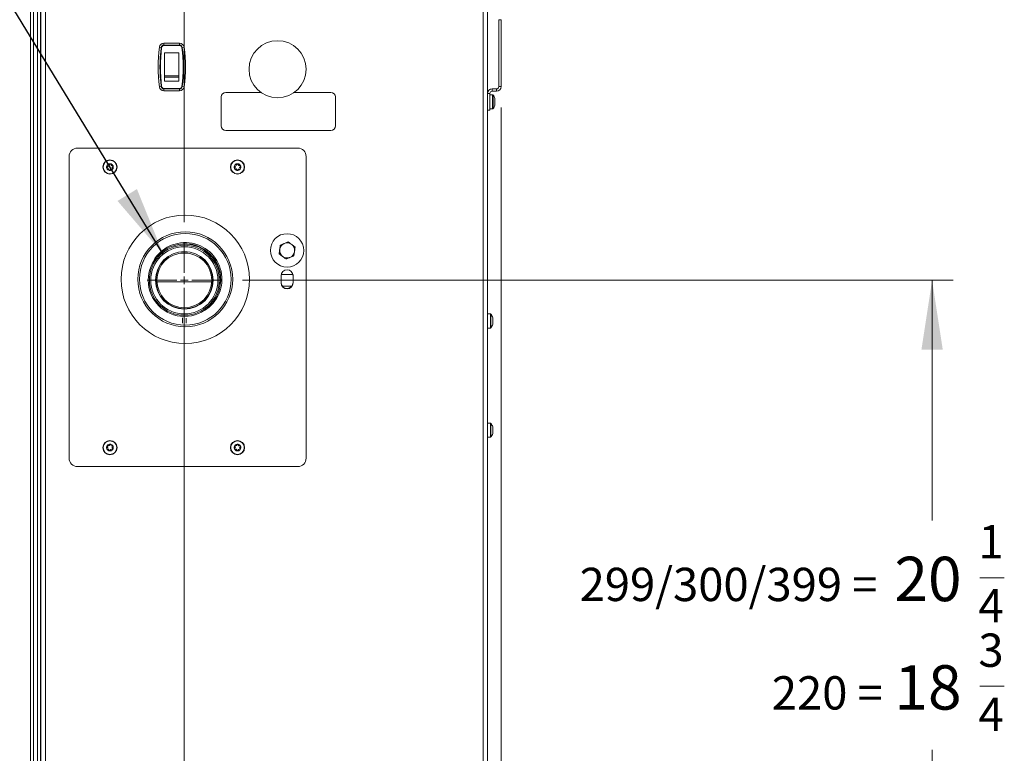
# Model space of a CAD drawing. Units: inches. Extents: x 0.32 to 10.13, y 0.32 to 7.88.
# Drawn here: x 8.29 to 10.13, y 3.1 to 4.48 of the extents above; entities that cross this region are included whole.
import ezdxf

# ---------------------------------------------------------------- set-up
doc = ezdxf.new("R2010")
doc.units = ezdxf.units.IN
doc.header["$MEASUREMENT"] = 0
doc.styles.add('SLDTEXTSTYLE0', font='TXT', dxfattribs={"width": 0.75})
doc.styles.add('SLDTEXTSTYLE1', font='TXT', dxfattribs={"width": 0.7})
doc.dimstyles.new('SLDDIMSTYLE1', dxfattribs={"dimtxt": 0.083333, "dimasz": 0.13, "dimexe": 0, "dimexo": 0.0625, "dimgap": 0.020833, "dimtad": 0, "dimdec": 6, "dimlfac": 14, "dimrnd": 1e-09, "dimzin": 12, "dimdsep": 46, "dimlunit": 5, "dimtxsty": 'SLDTEXTSTYLE0', "dimsah": 1, "dimcen": 0.09, "dimadec": 0, "dimazin": 3, "dimtfac": 1, "dimtofl": 0, "dimtmove": 0, "dimatfit": 3, "dimfxl": 0, "dimfrac": 2, "dimtolj": 1, "dimtzin": 12, "dimarcsym": 0})
doc.dimstyles.new('SLDDIMSTYLE4', dxfattribs={"dimtxt": 0.18, "dimasz": 0.13, "dimexe": 0, "dimexo": 0.0625, "dimgap": 0, "dimtad": 0, "dimtih": 1, "dimtoh": 1, "dimdec": 0, "dimrnd": 1e-09, "dimzin": 0, "dimdsep": 46, "dimlunit": 5, "dimtxsty": 'Standard', "dimsah": 1, "dimcen": 0.09, "dimadec": 0, "dimazin": 0, "dimtfac": 0.13, "dimtdec": 0, "dimtofl": 0, "dimtmove": 0, "dimatfit": 3, "dimfxl": 0, "dimfrac": 2, "dimtolj": 1, "dimtzin": 0, "dimarcsym": 0})
doc.dimstyles.new('SLDDIMSTYLE6', dxfattribs={"dimtxt": 0.270833, "dimasz": 0.13, "dimexe": 0, "dimexo": 0.0625, "dimgap": 0.067708, "dimtad": 0, "dimtih": 1, "dimtoh": 1, "dimlfac": 14, "dimrnd": 1e-09, "dimzin": 12, "dimdsep": 46, "dimlunit": 5, "dimtxsty": 'SLDTEXTSTYLE0', "dimsah": 1, "dimcen": 0.09, "dimadec": 0, "dimazin": 3, "dimtfac": 1, "dimtofl": 0, "dimtmove": 0, "dimatfit": 3, "dimfxl": 0, "dimfrac": 2, "dimtolj": 1, "dimtzin": 12, "dimarcsym": 0})

# ---------------------------------------------------------------- blocks, each defined once
blk = doc.blocks.new('SW_NOTE_0')
at = {"color": 0, "linetype": 'Continuous', "lineweight": 0}
for p, q in [((0.7389, 0.0617), (0.7851, 0.0617)), ((0.7389, -0.1418), (0.7851, -0.1418))]:
    blk.add_line(p, q, dxfattribs=at)
at = {"color": 0, "linetype": 'Continuous', "lineweight": 0, "attachment_point": 3}
for s, insert, char_height, style in [('1', (0.7838, 0.1607), 0.0625, 'SLDTEXTSTYLE0'), ('20', (0.7049, 0.1013), 0.08333, 'SLDTEXTSTYLE0'), ('299/300/399 =', (0.5469, 0.0806), 0.0625, 'SLDTEXTSTYLE0'), ('4', (0.7838, 0.0405), 0.0625, 'SLDTEXTSTYLE0'), ('3', (0.7838, -0.0428), 0.0625, 'SLDTEXTSTYLE0'), ('18', (0.7049, -0.1022), 0.08333, 'SLDTEXTSTYLE0'), ('220 =', (0.557, -0.1229), 0.0625, 'SLDTEXTSTYLE1'), ('4', (0.7838, -0.163), 0.0625, 'SLDTEXTSTYLE0')]:
    blk.add_mtext(s, dxfattribs=dict(at, insert=insert, char_height=char_height, style=style))
blk = doc.blocks.new('_D_7')
at = {"color": 7, "linetype": 'Continuous', "lineweight": 0}
for p, q in [((8.5943, 4.1012), (8.5943, 5.1369)), ((9.1892, 4.5203), (9.1892, 5.1369)), ((8.8869, 5.104), (8.9977, 5.104)), ((8.5943, 5.0976), (8.8162, 5.0976)), ((9.1892, 5.0976), (9.0069, 5.0976))]:
    blk.add_line(p, q, dxfattribs=at)
for points in [[(8.5943, 5.0976), (8.7243, 5.0776), (8.7243, 5.1176)], [(9.1892, 5.0976), (9.0592, 5.1176), (9.0592, 5.0776)]]:
    blk.add_solid(points, dxfattribs=at)
at = {"color": 7, "linetype": 'Continuous', "lineweight": 0, "attachment_point": 1, "style": 'SLDTEXTSTYLE0'}
for s, insert, char_height in [('5', (8.9192, 5.1791), 0.0625), ('8', (8.8162, 5.1433), 0.0833), ('16', (8.8961, 5.0939), 0.0625)]:
    blk.add_mtext(s, dxfattribs=dict(at, insert=insert, char_height=char_height))
blk = doc.blocks.new('_D_9')
at = {"color": 7, "linetype": 'Continuous', "lineweight": 0}
for p, q in [((9.1892, 4.3161), (9.1892, 1.4233)), ((8.5934, 2.1021), (8.5934, 1.4233)), ((8.5934, 1.4626), (8.789, 1.4626)), ((8.8598, 1.4691), (8.9706, 1.4691)), ((9.1892, 1.4626), (8.9798, 1.4626))]:
    blk.add_line(p, q, dxfattribs=at)
for points in [[(8.5934, 1.4626), (8.7234, 1.4426), (8.7234, 1.4826)], [(9.1892, 1.4626), (9.0592, 1.4826), (9.0592, 1.4426)]]:
    blk.add_solid(points, dxfattribs=at)
at = {"color": 7, "linetype": 'Continuous', "lineweight": 0, "attachment_point": 1, "style": 'SLDTEXTSTYLE0'}
for s, insert, char_height in [('5', (8.8921, 1.5441), 0.0625), ('8', (8.789, 1.5084), 0.0833), ('16', (8.869, 1.4589), 0.0625)]:
    blk.add_mtext(s, dxfattribs=dict(at, insert=insert, char_height=char_height))
blk = doc.blocks.new('_D_11')
at = {"color": 7, "linetype": 'Continuous', "lineweight": 0}
for p, q in [((8.7037, 3.9918), (10.0377, 3.9918)), ((9.9983, 3.9918), (9.9983, 3.5408)), ((9.9983, 2.5436), (9.9983, 3.1104)), ((8.7044, 2.5436), (10.0377, 2.5436))]:
    blk.add_line(p, q, dxfattribs=at)
for points in [[(9.9983, 3.9918), (9.9783, 3.8618), (10.0183, 3.8618)], [(9.9983, 2.5436), (10.0183, 2.6736), (9.9783, 2.6736)]]:
    blk.add_solid(points, dxfattribs=at)
blk = doc.blocks.new('SW_CENTERMARKSYMBOL_1')
at = {"color": 0, "linetype": 'Continuous', "lineweight": 0}
for p, q in [((0, 0.0141), (0, 0.07)), ((-0.0141, 0), (-0.07, 0)), ((0, 0), (-0.007, 0)), ((0, 0), (0, 0.007)), ((0, 0), (0, -0.007)), ((0, 0), (0.007, 0)), ((0.0141, 0), (0.07, 0)), ((0, -0.0141), (0, -1.3924))]:
    blk.add_line(p, q, dxfattribs=at)

msp = doc.modelspace()

# ---------------------------------------------------------------- linework, layer by layer
at = {"color": 7, "linetype": 'Continuous', "lineweight": 0}
for p, q in [((9.15522507, 1.74759679), (9.15522507, 4.74023979)), ((9.1637965, 4.74023979), (9.1637965, 1.74759679)), ((8.31865368, 4.57934681), (8.31865368, 2.0667872)), ((8.3250823, 4.57934681), (8.3250823, 1.74759679)), ((9.18486798, 4.48088248), (9.1891537, 4.48088248)), ((9.18486798, 4.48088248), (9.18486798, 4.35545393)), ((9.1891537, 4.48088248), (9.1891537, 4.35545393)), ((8.55605398, 4.43672794), (8.55605398, 4.43676465)), ((8.58553901, 4.43676465), (8.55605398, 4.43676465)), ((8.55605398, 4.43315652), (8.55605398, 4.43672794)), ((8.58553901, 4.43672794), (8.55605398, 4.43672794)), ((8.58553901, 4.43672794), (8.58553901, 4.43676465)), ((8.58553901, 4.43315652), (8.58553901, 4.43672794)), ((8.55113442, 4.42885094), (8.54759451, 4.42932413)), ((8.55113442, 4.42885094), (8.55180606, 4.4287611)), ((8.55605398, 4.43247885), (8.55605398, 4.43315652)), ((8.58553901, 4.43315652), (8.55605398, 4.43315652)), ((8.58553901, 4.43247885), (8.55605398, 4.43247885)), ((8.55722512, 4.41890756), (8.58436787, 4.41890756)), ((8.55722512, 4.37554351), (8.55722512, 4.41890756)), ((8.58436787, 4.37554351), (8.58436787, 4.41890756)), ((8.58553901, 4.43247885), (8.58553901, 4.43315652)), ((8.58978693, 4.4287611), (8.59045857, 4.42885094)), ((8.59045857, 4.42885094), (8.59399847, 4.42932413)), ((8.55722512, 4.37292734), (8.55722512, 4.37554351)), ((8.55722512, 4.37554351), (8.58436787, 4.37554351)), ((8.55722512, 4.37292734), (8.58436787, 4.37292734)), ((8.55722512, 4.36533613), (8.55722512, 4.37292734)), ((8.55722512, 4.36533613), (8.58436787, 4.36533613)), ((8.58436787, 4.37292734), (8.58436787, 4.37554351)), ((8.58436787, 4.36533613), (8.58436787, 4.37292734)), ((8.55113442, 4.35539274), (8.54759451, 4.35491956)), ((8.55605398, 4.35176467), (8.55605398, 4.351087)), ((8.58553901, 4.35176467), (8.55605398, 4.35176467)), ((8.58553901, 4.351087), (8.55605398, 4.351087)), ((8.55605398, 4.351087), (8.55605398, 4.34751558)), ((8.58553901, 4.34751558), (8.55605398, 4.34751558)), ((8.55605398, 4.34751558), (8.55605398, 4.34747887)), ((8.58553901, 4.34747887), (8.55605398, 4.34747887)), ((8.58553901, 4.35176467), (8.58553901, 4.351087)), ((8.58553901, 4.351087), (8.58553901, 4.34751558)), ((8.58553901, 4.34751558), (8.58553901, 4.34747887)), ((8.59045857, 4.35539274), (8.59399847, 4.35491956)), ((8.73789391, 4.34452529), (8.67236802, 4.34452529)), ((8.8695108, 4.34452529), (8.80095197, 4.34452529)), ((9.17251083, 4.34673968), (9.17251083, 4.35102531)), ((9.18043937, 4.35102531), (9.17251083, 4.35102531)), ((9.18043937, 4.34673968), (9.17251083, 4.34673968)), ((9.18043937, 4.35102531), (9.18043937, 4.34673968)), ((9.18486798, 4.35545393), (9.1891537, 4.35545393)), ((8.66379659, 4.33595385), (8.66379659, 4.2816682)), ((8.87808224, 4.2816682), (8.87808224, 4.33595385)), ((9.16808222, 4.34231107), (9.1637965, 4.34231107)), ((9.16808222, 4.31102533), (9.16808222, 4.34231107)), ((9.17325321, 4.34006114), (9.16808222, 4.34006114)), ((9.17758225, 4.33309682), (9.17758225, 4.3299183)), ((9.17758225, 4.3299183), (9.17758225, 4.32356108)), ((9.1637965, 4.31102533), (9.16808222, 4.31102533)), ((9.16808222, 4.31341824), (9.17325321, 4.31341824)), ((9.17758225, 4.32356108), (9.17758225, 4.32038256)), ((8.67236802, 4.27309677), (8.8695108, 4.27309677)), ((8.39378721, 4.23997898), (8.80735863, 4.23997898)), ((8.37807294, 3.65783603), (8.37807294, 4.22426471)), ((8.82307299, 4.22426471), (8.82307299, 3.65783603)), ((8.45039788, 4.20415183), (8.44917897, 4.20303684)), ((8.44969254, 4.20691131), (8.4505789, 4.20551723)), ((8.44994783, 4.20117578), (8.45159818, 4.20124635)), ((8.45249477, 4.20800953), (8.45091984, 4.20850769)), ((8.45269021, 4.20040692), (8.4530464, 4.19879378)), ((8.45453199, 4.21000015), (8.45376782, 4.20853552)), ((8.45504255, 4.19852911), (8.45580655, 4.19999375)), ((8.45688416, 4.20812234), (8.45652814, 4.20973549)), ((8.4570796, 4.20051973), (8.4586547, 4.20002157)), ((8.45962671, 4.20735348), (8.45797618, 4.20728291)), ((8.45988199, 4.20161796), (8.45899563, 4.20301203)), ((8.45917666, 4.20437744), (8.46039557, 4.20549243)), ((8.68983574, 4.20415183), (8.68861674, 4.20303684)), ((8.6891304, 4.20691131), (8.69001676, 4.20551723)), ((8.68938568, 4.20117578), (8.69103613, 4.20124635)), ((8.69193271, 4.20800953), (8.6903577, 4.20850769)), ((8.69212807, 4.20040692), (8.69248417, 4.19879378)), ((8.69396984, 4.21000015), (8.69320576, 4.20853552)), ((8.69448032, 4.19852911), (8.69524449, 4.19999375)), ((8.6963221, 4.20812234), (8.695966, 4.20973549)), ((8.69651746, 4.20051973), (8.69809256, 4.20002157)), ((8.69906448, 4.20735348), (8.69741413, 4.20728291)), ((8.69931976, 4.20161796), (8.69843349, 4.20301203)), ((8.69861443, 4.20437744), (8.69983343, 4.20549243)), ((8.77448674, 4.05779074), (8.77341985, 4.04974311)), ((8.80236431, 4.05409495), (8.7959284, 4.05904267)), ((8.77235297, 4.04169548), (8.77878896, 4.03674776)), ((8.80023054, 4.03799986), (8.80129743, 4.04604732)), ((8.77621579, 3.98697888), (8.77621579, 4.00040753)), ((8.77647744, 4.0028078), (8.79744592, 4.00281769)), ((8.79744592, 4.00281769), (8.7983379, 4.00278166)), ((8.79842296, 4.00140753), (8.79841676, 4.00177931)), ((8.79842296, 3.98783608), (8.79842296, 4.00140753)), ((8.79850149, 4.00040753), (8.79850149, 3.98697888)), ((8.79609736, 3.98102294), (8.77846923, 3.98101456)), ((8.59086186, 3.92122152), (8.59086638, 3.91159577)), ((8.59789675, 3.91144625), (8.59789222, 3.92105189)), ((9.16896749, 3.92877535), (9.1637965, 3.92877535)), ((9.17329654, 3.92181103), (9.17329654, 3.9186325)), ((9.1637965, 3.90213244), (9.16896749, 3.90213244)), ((9.17329654, 3.9186325), (9.17329654, 3.91227529)), ((9.17329654, 3.91227529), (9.17329654, 3.90909677)), ((9.16896749, 3.72377543), (9.1637965, 3.72377543)), ((9.17329654, 3.71681111), (9.17329654, 3.71363259)), ((9.17329654, 3.71363259), (9.17329654, 3.70727537)), ((9.17329654, 3.70727537), (9.17329654, 3.70409685)), ((8.44969254, 3.68048278), (8.4505789, 3.67908871)), ((8.45249477, 3.68158101), (8.45091984, 3.68207917)), ((8.45453199, 3.68357146), (8.45376782, 3.68210699)), ((8.45688416, 3.68169382), (8.45652814, 3.68330696)), ((8.45962671, 3.68092479), (8.45797618, 3.68085422)), ((8.45917666, 3.67794891), (8.46039557, 3.6790639)), ((8.6891304, 3.68048278), (8.69001676, 3.67908871)), ((8.69193271, 3.68158101), (8.6903577, 3.68207917)), ((8.69396984, 3.68357146), (8.69320576, 3.68210699)), ((8.6963221, 3.68169382), (8.695966, 3.68330696)), ((8.69906448, 3.68092479), (8.69741413, 3.68085422)), ((8.69861443, 3.67794891), (8.69983343, 3.6790639)), ((9.1637965, 3.69713252), (9.16896749, 3.69713252)), ((8.45039788, 3.6777233), (8.44917897, 3.67660831)), ((8.44994783, 3.67474726), (8.45159818, 3.67481783)), ((8.45269021, 3.6739784), (8.4530464, 3.67236525)), ((8.45504255, 3.67210058), (8.45580655, 3.67356522)), ((8.4570796, 3.67409121), (8.4586547, 3.67359305)), ((8.45988199, 3.67518943), (8.45899563, 3.6765835)), ((8.68983574, 3.6777233), (8.68861674, 3.67660831)), ((8.68938568, 3.67474726), (8.69103613, 3.67481783)), ((8.69212807, 3.6739784), (8.69248417, 3.67236525)), ((8.69448032, 3.67210058), (8.69524449, 3.67356522)), ((8.69651746, 3.67409121), (8.69809256, 3.67359305)), ((8.69931976, 3.67518943), (8.69843349, 3.6765835)), ((8.80735863, 3.64212176), (8.39378721, 3.64212176))]:
    msp.add_line(p, q, dxfattribs=at)
at = {"color": 8, "linetype": 'Continuous', "lineweight": 0}
for p, q in [((8.30538863, 2.06685121), (8.30538863, 4.57934681)), ((8.31131859, 4.57934681), (8.31131859, 2.06685121)), ((8.3244001, 2.06773964), (8.3244001, 4.57934681)), ((8.33365373, 4.57934681), (8.33365373, 1.74759679)), ((9.17325321, 4.34006114), (9.17325321, 4.31341824)), ((9.17441052, 4.33946996), (9.17441052, 4.31400925)), ((9.16896749, 3.92877535), (9.16896749, 3.90213244)), ((9.1701248, 3.92818433), (9.1701248, 3.90272363)), ((9.16896749, 3.72377543), (9.16896749, 3.69713252)), ((9.1701248, 3.72318425), (9.1701248, 3.69772354))]:
    msp.add_line(p, q, dxfattribs=at)
at = {"color": 7, "linetype": 'Continuous', "lineweight": 0, "flags": 128}
for points in [[(8.55180606, 4.35548242), (8.55169594, 4.35546784), (8.55158866, 4.35545342), (8.55148642, 4.35543985), (8.55139205, 4.35542711), (8.5513079, 4.35541588), (8.55123566, 4.35540632), (8.5511775, 4.35539844), (8.55113442, 4.35539274)], [(8.58978693, 4.35548242), (8.58989705, 4.35546784), (8.59000449, 4.35545342), (8.59010657, 4.35543985), (8.59020094, 4.35542711), (8.59028525, 4.35541588), (8.59035733, 4.35540632), (8.59041566, 4.35539844), (8.59045857, 4.35539274)], [(8.52648632, 3.99179184), (8.52648632, 3.99179184), (8.52762495, 3.97944483), (8.528252, 3.97726782)], [(8.6457583, 3.98903638), (8.63681593, 3.98903219), (8.61672702, 3.98902264), (8.59658397, 3.98901292), (8.57643572, 3.98900336), (8.55633055, 3.98899381), (8.54293107, 3.98898744)], [(8.6457583, 3.98903638), (8.6364874, 3.98903202), (8.61640268, 3.98902247), (8.59626499, 3.98901292), (8.57612261, 3.98900319), (8.55602398, 3.98899364), (8.54293107, 3.98898744)]]:
    msp.add_lwpolyline(points, dxfattribs=at)
at = {"color": 8, "linetype": 'Continuous', "lineweight": 0, "flags": 128}
msp.add_lwpolyline([(8.60092324, 4.04289243), (8.59655849, 4.04289025), (8.58771501, 4.04288606)], dxfattribs=at)
at = {"color": 7, "linetype": 'Continuous', "lineweight": 0}
for centre, radius in [((8.76942295, 4.38783607), 0.05357143), ((8.45478723, 4.20426465), 0.01332143), ((8.45478723, 4.20426465), 0.01273038), ((8.69422509, 4.20426465), 0.01332143), ((8.69422509, 4.20426465), 0.01273038), ((8.59612795, 3.99369322), 0.12053571), ((8.59612795, 3.99369322), 0.08910714), ((8.59612795, 3.99369322), 0.08603577), ((8.78735866, 4.04789522), 0.03142857), ((8.59434339, 3.99182408), 0.06785714), ((8.59434339, 3.99182408), 0.06560741), ((8.59434339, 3.99182408), 0.06299213), ((8.59434339, 3.99182408), 0.05413387), ((8.59434339, 3.99182408), 0.05357143), ((8.59434339, 3.99182408), 0.05149044), ((8.45478723, 3.67783607), 0.01332143), ((8.45478723, 3.67783607), 0.01273038), ((8.69422509, 3.67783607), 0.01332143), ((8.69422509, 3.67783607), 0.01273038)]:
    msp.add_circle(centre, radius, dxfattribs=at)
for centre, radius, start, end in [((8.55605402, 4.42819322), 0.00857143, 90, 172.38577607), ((8.55605402, 4.42819322), 0.00853477, 90, 172.38577607), ((8.58553902, 4.42819322), 0.00857143, 7.61422393, 90), ((8.58553902, 4.42819322), 0.00853477, 7.61422393, 90), ((8.82588581, 4.39212179), 0.28080357, 172.38577607, 187.61422393), ((8.82588581, 4.39212179), 0.28076692, 172.38577607, 187.61422393), ((8.54779041, 4.43092851), 0.0016163, 261.73762819, 263.03849661), ((8.82588581, 4.39212179), 0.27719549, 172.38577607, 187.61422393), ((8.82588581, 4.39212179), 0.27651786, 172.38577607, 187.61422393), ((8.55605402, 4.42819322), 0.00496335, 90, 172.38577607), ((8.55605402, 4.42819322), 0.00428571, 90, 172.38577607), ((8.58553902, 4.42819322), 0.00496335, 7.61422393, 90), ((8.58553902, 4.42819322), 0.00428571, 7.61422393, 90), ((8.31570723, 4.39212179), 0.27651786, 352.38577607, 7.61422393), ((8.31570723, 4.39212179), 0.27719549, 352.38577607, 7.61422393), ((8.59382684, 4.43074692), 0.0014331, 276.87835456, 278.34552063), ((8.31570723, 4.39212179), 0.28076692, 352.38577607, 7.61422393), ((8.31570723, 4.39212179), 0.28080357, 352.38577607, 7.61422393), ((8.54736703, 4.35648325), 0.00158014, 276.94662226, 278.27725293), ((8.55605402, 4.35605036), 0.00857143, 187.61422393, 270), ((8.55605402, 4.35605036), 0.00853477, 187.61422393, 270), ((8.55605402, 4.35605036), 0.00496335, 187.61422393, 270), ((8.55605402, 4.35605036), 0.00428571, 187.61422393, 270), ((8.58553902, 4.35605036), 0.00428571, 270, 352.38577607), ((8.58553902, 4.35605036), 0.00496335, 270, 352.38577607), ((8.58553902, 4.35605036), 0.00853477, 270, 352.38577607), ((8.58553902, 4.35605036), 0.00857143, 270, 352.38577607), ((8.59432816, 4.357248), 0.00235167, 261.94102558, 262.83509923), ((8.67236795, 4.33595393), 0.00857143, 90, 180), ((8.86951081, 4.33595393), 0.00857143, 0, 90), ((9.17251081, 4.34231107), 0.00871429, 90, 180), ((9.17251081, 4.34231107), 0.00442857, 90, 180), ((9.18043938, 4.35545393), 0.00871429, 270, 0), ((9.18043938, 4.35545393), 0.00442857, 270, 0), ((9.17325317, 4.3386325), 0.00142857, 35.8925911, 90), ((9.15681936, 4.32673965), 0.02171429, 17.02345489, 35.8925911), ((9.17325317, 4.31484679), 0.00142857, 270, 324.1074089), ((9.15681936, 4.32673965), 0.02171429, 324.1074089, 342.97654511), ((8.67236795, 4.28166822), 0.00857143, 180, 270), ((8.86951081, 4.28166822), 0.00857143, 270, 0), ((8.39378723, 4.22426465), 0.01571429, 90, 180), ((8.80735866, 4.22426465), 0.01571429, 0, 90), ((8.45478723, 4.20426465), 0.00635714, 142.44828082, 202.44828082), ((8.44990205, 4.2022463), 0.00107143, 132.44828082, 202.44828082), ((8.45478723, 4.20426465), 0.00635714, 202.44828082, 262.44828082), ((8.44990205, 4.2022463), 0.00107143, 202.44828082, 272.44828082), ((8.4505967, 4.20748617), 0.00107143, 142.44828082, 212.44828082), ((8.45478723, 4.20426465), 0.00635714, 82.44828082, 142.44828082), ((8.4505967, 4.20748617), 0.00107143, 72.44828082, 142.44828082), ((8.44967472, 4.20494242), 0.00107143, 312.44828082, 32.44828082), ((8.45164401, 4.20017596), 0.00107143, 12.44828082, 92.44828082), ((8.45281794, 4.2090311), 0.00107143, 252.44828082, 332.44828082), ((8.45409258, 4.19902478), 0.00107143, 192.44828082, 262.44828082), ((8.45478723, 4.20426465), 0.00635714, 262.44828082, 322.44828082), ((8.45409258, 4.19902478), 0.00107143, 262.44828082, 332.44828082), ((8.45548189, 4.20950451), 0.00107143, 82.44828082, 152.44828082), ((8.45478723, 4.20426465), 0.00635714, 22.44828082, 82.44828082), ((8.45548189, 4.20950451), 0.00107143, 12.44828082, 82.44828082), ((8.45675652, 4.19949819), 0.00107143, 72.44828082, 152.44828082), ((8.45793046, 4.20835333), 0.00107143, 192.44828082, 272.44828082), ((8.45897777, 4.20104312), 0.00107143, 252.44828082, 322.44828082), ((8.45989975, 4.20358687), 0.00107143, 132.44828082, 212.44828082), ((8.45967242, 4.20628299), 0.00107143, 22.44828082, 92.44828082), ((8.45478723, 4.20426465), 0.00635714, 322.44828082, 22.44828082), ((8.45897777, 4.20104312), 0.00107143, 322.44828082, 32.44828082), ((8.45967242, 4.20628299), 0.00107143, 312.44828082, 22.44828082), ((8.69422509, 4.20426465), 0.00635714, 142.44828085, 202.44828085), ((8.6893399, 4.2022463), 0.00107143, 132.44828085, 202.44828085), ((8.69422509, 4.20426465), 0.00635714, 202.44828085, 262.44828085), ((8.6893399, 4.2022463), 0.00107143, 202.44828085, 272.44828085), ((8.69003456, 4.20748617), 0.00107143, 142.44828085, 212.44828085), ((8.69422509, 4.20426465), 0.00635714, 82.44828085, 142.44828085), ((8.69003456, 4.20748617), 0.00107143, 72.44828085, 142.44828085), ((8.68911258, 4.20494242), 0.00107143, 312.44828085, 32.44828085), ((8.69108187, 4.20017596), 0.00107143, 12.44828085, 92.44828085), ((8.6922558, 4.2090311), 0.00107143, 252.44828085, 332.44828085), ((8.69353044, 4.19902478), 0.00107143, 192.44828085, 262.44828085), ((8.69422509, 4.20426465), 0.00635714, 262.44828085, 322.44828085), ((8.69353044, 4.19902478), 0.00107143, 262.44828085, 332.44828085), ((8.69491975, 4.20950451), 0.00107143, 82.44828085, 152.44828085), ((8.69422509, 4.20426465), 0.00635714, 22.44828085, 82.44828085), ((8.69491975, 4.20950451), 0.00107143, 12.44828085, 82.44828085), ((8.69619438, 4.19949819), 0.00107143, 72.44828085, 152.44828085), ((8.69736831, 4.20835333), 0.00107143, 192.44828085, 272.44828085), ((8.69841562, 4.20104312), 0.00107143, 252.44828085, 322.44828085), ((8.6993376, 4.20358687), 0.00107143, 132.44828085, 212.44828085), ((8.69911028, 4.20628299), 0.00107143, 22.44828085, 92.44828085), ((8.69422509, 4.20426465), 0.00635714, 322.44828085, 22.44828085), ((8.69841562, 4.20104312), 0.00107143, 322.44828085, 32.44828085), ((8.69911028, 4.20628299), 0.00107143, 312.44828085, 22.44828085), ((8.59612795, 3.99369322), 0.06889291, 301.51861712, 154.7954416), ((8.59612795, 3.99369322), 0.06660714, 350.80837916, 100.78568578), ((8.78735866, 4.04789522), 0.01406074, 172.44828085, 232.44828085), ((8.78735866, 4.04789522), 0.01406074, 112.44828085, 172.44828085), ((8.78735866, 4.04789522), 0.01406074, 52.44828085, 112.44828085), ((8.78735866, 4.04789522), 0.01406074, 352.44828085, 52.44828085), ((8.78735866, 4.04789522), 0.01406074, 232.44828085, 292.44828085), ((8.78735866, 4.04789522), 0.01406074, 292.44828085, 352.44828085), ((8.78735866, 4.0004075), 0.01114286, 0, 180), ((8.78735866, 3.98697893), 0.01114286, 180, 0), ((8.78728009, 3.98783607), 0.01114286, 187.45236326, 0), ((9.16896746, 3.92734679), 0.00142857, 35.8925911, 90), ((9.15253365, 3.91545393), 0.02171429, 17.02345489, 35.8925911), ((9.16896746, 3.90356107), 0.00142857, 270, 324.1074089), ((9.15253365, 3.91545393), 0.02171429, 324.1074089, 342.97654511), ((9.16896746, 3.72234679), 0.00142857, 35.8925911, 90), ((9.15253365, 3.71045393), 0.02171429, 17.02345489, 35.8925911), ((9.16896746, 3.69856107), 0.00142857, 270, 324.1074089), ((9.15253365, 3.71045393), 0.02171429, 324.1074089, 342.97654511), ((8.45478723, 3.67783607), 0.00635714, 142.44828082, 202.44828082), ((8.4505967, 3.6810576), 0.00107143, 142.44828082, 212.44828082), ((8.45478723, 3.67783607), 0.00635714, 82.44828082, 142.44828082), ((8.4505967, 3.6810576), 0.00107143, 72.44828082, 142.44828082), ((8.44967472, 3.67851384), 0.00107143, 312.44828082, 32.44828082), ((8.45281794, 3.68260253), 0.00107143, 252.44828082, 332.44828082), ((8.45548189, 3.68307594), 0.00107143, 82.44828082, 152.44828082), ((8.45478723, 3.67783607), 0.00635714, 22.44828082, 82.44828082), ((8.45548189, 3.68307594), 0.00107143, 12.44828082, 82.44828082), ((8.45793046, 3.68192476), 0.00107143, 192.44828082, 272.44828082), ((8.45967242, 3.67985442), 0.00107143, 22.44828082, 92.44828082), ((8.45478723, 3.67783607), 0.00635714, 322.44828082, 22.44828082), ((8.45967242, 3.67985442), 0.00107143, 312.44828082, 22.44828082), ((8.69422509, 3.67783607), 0.00635714, 142.44828085, 202.44828085), ((8.69003456, 3.6810576), 0.00107143, 142.44828085, 212.44828085), ((8.69422509, 3.67783607), 0.00635714, 82.44828085, 142.44828085), ((8.69003456, 3.6810576), 0.00107143, 72.44828085, 142.44828085), ((8.68911258, 3.67851384), 0.00107143, 312.44828085, 32.44828085), ((8.6922558, 3.68260253), 0.00107143, 252.44828085, 332.44828085), ((8.69491975, 3.68307594), 0.00107143, 82.44828085, 152.44828085), ((8.69422509, 3.67783607), 0.00635714, 22.44828085, 82.44828085), ((8.69491975, 3.68307594), 0.00107143, 12.44828085, 82.44828085), ((8.69736831, 3.68192476), 0.00107143, 192.44828085, 272.44828085), ((8.69911028, 3.67985442), 0.00107143, 22.44828085, 92.44828085), ((8.69422509, 3.67783607), 0.00635714, 322.44828085, 22.44828085), ((8.69911028, 3.67985442), 0.00107143, 312.44828085, 22.44828085), ((8.44990205, 3.67581773), 0.00107143, 132.44828082, 202.44828082), ((8.45478723, 3.67783607), 0.00635714, 202.44828082, 262.44828082), ((8.44990205, 3.67581773), 0.00107143, 202.44828082, 272.44828082), ((8.45164401, 3.67374739), 0.00107143, 12.44828082, 92.44828082), ((8.45409258, 3.6725962), 0.00107143, 192.44828082, 262.44828082), ((8.45478723, 3.67783607), 0.00635714, 262.44828082, 322.44828082), ((8.45409258, 3.6725962), 0.00107143, 262.44828082, 332.44828082), ((8.45675652, 3.67306962), 0.00107143, 72.44828082, 152.44828082), ((8.45897777, 3.67461455), 0.00107143, 252.44828082, 322.44828082), ((8.45989975, 3.6771583), 0.00107143, 132.44828082, 212.44828082), ((8.45897777, 3.67461455), 0.00107143, 322.44828082, 32.44828082), ((8.6893399, 3.67581773), 0.00107143, 132.44828085, 202.44828085), ((8.69422509, 3.67783607), 0.00635714, 202.44828085, 262.44828085), ((8.6893399, 3.67581773), 0.00107143, 202.44828085, 272.44828085), ((8.69108187, 3.67374739), 0.00107143, 12.44828085, 92.44828085), ((8.69353044, 3.6725962), 0.00107143, 192.44828085, 262.44828085), ((8.69422509, 3.67783607), 0.00635714, 262.44828085, 322.44828085), ((8.69353044, 3.6725962), 0.00107143, 262.44828085, 332.44828085), ((8.69619438, 3.67306962), 0.00107143, 72.44828085, 152.44828085), ((8.69841562, 3.67461455), 0.00107143, 252.44828085, 322.44828085), ((8.6993376, 3.6771583), 0.00107143, 132.44828085, 212.44828085), ((8.69841562, 3.67461455), 0.00107143, 322.44828085, 32.44828085), ((8.39378723, 3.65783607), 0.01571429, 180, 270), ((8.80735866, 3.65783607), 0.01571429, 270, 0)]:
    msp.add_arc(centre, radius, start, end, dxfattribs=at)
for points, knots in [([(8.77341985, 4.04974311), (8.77339456, 4.04955233), (8.77303426, 4.04683473), (8.77268122, 4.04417163), (8.77235297, 4.04169548)], [0, 0, 0, 0, 0.0702025204, 1, 1, 1, 1]), ([(8.78198961, 4.06089049), (8.78140099, 4.0606473), (8.77886224, 4.05959843), (8.77638761, 4.05857607), (8.77448674, 4.05779074)], [0, 0, 0, 0, 0.2318533211, 1, 1, 1, 1]), ([(8.78949241, 4.0639904), (8.78897695, 4.06377739), (8.78653405, 4.06276789), (8.78399384, 4.06171847), (8.78198961, 4.06089049)], [0, 0, 0, 0, 0.2110033617, 1, 1, 1, 1]), ([(8.7959284, 4.05904267), (8.79577582, 4.05915995), (8.79360233, 4.06083057), (8.79147262, 4.06246796), (8.78949241, 4.0639904)], [0, 0, 0, 0, 0.0701982739, 1, 1, 1, 1]), ([(8.80129743, 4.04604732), (8.80132272, 4.0462381), (8.80168303, 4.0489557), (8.80203606, 4.0516188), (8.80236431, 4.05409495)], [0, 0, 0, 0, 0.0702025204, 1, 1, 1, 1]), ([(8.77878896, 4.03674776), (8.77894154, 4.03663048), (8.78111503, 4.03495986), (8.78324475, 4.03332247), (8.78522496, 4.03180003)], [0, 0, 0, 0, 0.0701982739, 1, 1, 1, 1]), ([(8.78522496, 4.03180003), (8.7871258, 4.03258544), (8.78960038, 4.0336079), (8.79213913, 4.03465676), (8.79272775, 4.03489994)], [0, 0, 0, 0, 0.7681463066, 1, 1, 1, 1]), ([(8.79272775, 4.03489994), (8.79473197, 4.03572793), (8.79727219, 4.03677735), (8.79971509, 4.03778685), (8.80023054, 4.03799986)], [0, 0, 0, 0, 0.7889966383, 1, 1, 1, 1])]:
    msp.add_open_spline(points, degree=3, knots=knots, dxfattribs=at)

# ---------------------------------------------------------------- block references
for name, p in [('SW_CENTERMARKSYMBOL_1', (8.59434339, 3.99182408)), ('SW_NOTE_0', (9.34874766, 3.37169526))]:
    msp.add_blockref(name, p, dxfattribs=at)

# ---------------------------------------------------------------- dimensions: what is measured, and where the dimension line sits
dim = msp.add_linear_dim(base=(9.18915366, 5.09757238), p1=(8.59434339, 4.06184658), p2=(9.18915366, 4.4808825), dimstyle='SLDDIMSTYLE1', dxfattribs=at)
dim.commit()
dim.dimension.update_dxf_attribs({"geometry": '_D_7', "text_midpoint": (8.91152881, 5.09757238), "dimtype": 160})
dim = msp.add_linear_dim(base=(9.18915366, 1.46263281), p1=(8.59343938, 2.14149499), p2=(9.18915366, 4.35545393), angle=0, dimstyle='SLDDIMSTYLE1', dxfattribs=at)
dim.commit()
dim.dimension.update_dxf_attribs({"geometry": '_D_9', "text_midpoint": (8.88440282, 1.46263281), "dimtype": 160})
dim = msp.add_linear_dim(base=(9.99829965, 2.54356778), p1=(8.66436588, 3.99182408), p2=(8.66505476, 2.54356778), angle=90, text=' ', dimstyle='SLDDIMSTYLE6', dxfattribs=at)
dim.commit()
dim.dimension.update_dxf_attribs({"geometry": '_D_11', "text_midpoint": (9.99829965, 3.32561144), "dimtype": 160})

# ---------------------------------------------------------------- leaders
msp.add_leader([(8.55485689, 4.04090386), (7.88437934, 5.1397195), (7.75937934, 5.1397195)], dimstyle='SLDDIMSTYLE4', dxfattribs=at)

doc.saveas('drawing.dxf')
